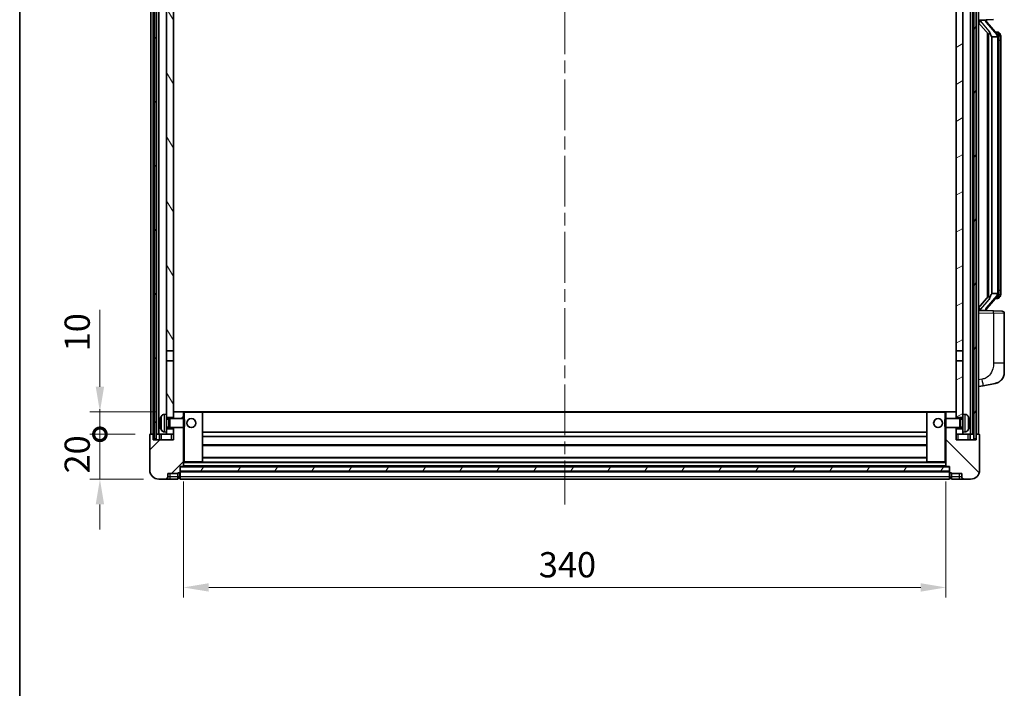
# Model space of a CAD drawing. Units: millimetres. Extents: x 0 to 10823, y 0 to 1264.
# Drawn here: x 1574 to 2013, y 749 to 1047 of the extents above; entities that cross this region are included whole.
import ezdxf

# ---------------------------------------------------------------- set-up
doc = ezdxf.new("R2010")
doc.units = ezdxf.units.MM
doc.header["$LTSCALE"] = 4
doc.linetypes.add('CHAIN', pattern=[0.3543, 0.2362, -0.0295, 0.0591, -0.0295])
doc.layers.get('Defpoints').update_dxf_attribs({"lineweight": 25})
for name, color, linetype, lineweight in [('Border (ISO)', 7, 'Continuous', 35), ('Centerline (ISO)', 131, 'Continuous', 18), ('Dimension (ISO)', 7, 'Continuous', 18), ('Hatch (ISO)', 1, 'Continuous', 18), ('Visible (ISO)', 7, 'Continuous', 35), ('Visible Narrow (ISO)', 7, 'Continuous', 25)]:
    doc.layers.add(name, color=color, linetype=linetype, lineweight=lineweight)
doc.styles.add('Note Text (TK)', font='txt')
doc.dimstyles.new('Default - Method 1b (TK)', dxfattribs={"dimscale": 4, "dimtxt": 2.5, "dimasz": 2.5, "dimexe": 1, "dimexo": 1.5, "dimgap": 1, "dimtad": 1, "dimtoh": 1, "dimrnd": 1e-08, "dimdsep": 46, "dimtxsty": 'Note Text (TK)', "dimcen": 0.09, "dimdle": 5, "dimclrd": 100, "dimclre": 100, "dimclrt": 7, "dimadec": 1, "dimazin": 1, "dimtfac": 1, "dimtmove": 0, "dimatfit": 3, "dimfxl": 0, "dimtolj": 1, "dimlwd": -1, "dimlwe": -1, "dimarcsym": 0})
pattern_1 = [(60, (1508.75, -36), (-12.37334, 7.14375), [])]

# ---------------------------------------------------------------- blocks, each defined once
blk = doc.blocks.new('図面枠 tk図枠')
at = {"layer": 'Border (ISO)'}
blk.add_line((14.5, 289), (14.5, 8), dxfattribs=at)
blk = doc.blocks.new('_DotSmall')
at = {"color": 0, "linetype": 'ByBlock', "const_width": 0.5}
blk.add_lwpolyline([(-0.0625, 0, 1), (0.0625, 0, 1)], format="xyb", close=True, dxfattribs=at)
blk = doc.blocks.new('*D59')
at = {"layer": 'Defpoints', "color": 0, "transparency": 16777216}
for p in [(1609.77, 862.04), (1632.27, 862.04), (1636.02, 842.04)]:
    blk.add_point(p, dxfattribs=at)
at = {"layer": 'Dimension (ISO)', "color": 100, "transparency": 16777216}
for p, q in [((1609.77, 862.04), (1609.77, 873.29)), ((1625.52, 862.04), (1605.27, 862.04)), ((1609.77, 842.04), (1609.77, 862.04)), ((1629.27, 842.04), (1605.27, 842.04)), ((1609.77, 830.79), (1609.77, 819.54))]:
    blk.add_line(p, q, dxfattribs=at)
blk.add_solid([(1607.89, 830.79), (1611.64, 830.79), (1609.77, 842.04)], dxfattribs=at)
at = {"layer": 'Dimension (ISO)', "color": 100, "transparency": 16777216, "xscale": 11.25, "yscale": 11.25, "zscale": 11.25, "rotation": 270}
blk.add_blockref('_DotSmall', (1609.77, 862.04), dxfattribs=at)
at = {"layer": 'Dimension (ISO)', "color": 7, "transparency": 16777216, "insert": (1599.64, 844.56), "char_height": 11.25, "attachment_point": 4, "rotation": 90, "style": 'Note Text (TK)'}
blk.add_mtext('\\A1;20', dxfattribs=at)
blk = doc.blocks.new('*D60')
at = {"layer": 'Defpoints', "color": 0, "transparency": 16777216}
for p in [(1609.77, 872.04), (1641.62, 872.04), (1632.27, 862.04)]:
    blk.add_point(p, dxfattribs=at)
at = {"layer": 'Dimension (ISO)', "color": 100, "transparency": 16777216}
for p, q in [((1609.77, 883.29), (1609.77, 917.61)), ((1634.87, 872.04), (1605.27, 872.04)), ((1609.77, 862.04), (1609.77, 872.04)), ((1625.52, 862.04), (1605.27, 862.04)), ((1609.77, 862.04), (1609.77, 850.79))]:
    blk.add_line(p, q, dxfattribs=at)
blk.add_solid([(1607.89, 883.29), (1611.64, 883.29), (1609.77, 872.04)], dxfattribs=at)
at = {"layer": 'Dimension (ISO)', "color": 100, "transparency": 16777216, "xscale": 11.25, "yscale": 11.25, "zscale": 11.25, "rotation": 90}
blk.add_blockref('_DotSmall', (1609.77, 862.04), dxfattribs=at)
at = {"layer": 'Dimension (ISO)', "color": 7, "transparency": 16777216, "insert": (1599.64, 899.04), "char_height": 11.25, "attachment_point": 4, "rotation": 90, "style": 'Note Text (TK)'}
blk.add_mtext('\\A1;10', dxfattribs=at)
blk = doc.blocks.new('*D63')
at = {"layer": 'Defpoints', "color": 0, "transparency": 16777216}
for p in [(1647.02, 847.74), (1987.02, 847.74), (1987.02, 793.74)]:
    blk.add_point(p, dxfattribs=at)
at = {"layer": 'Dimension (ISO)', "color": 100, "transparency": 16777216}
for p, q in [((1647.02, 840.99), (1647.02, 789.24)), ((1987.02, 840.99), (1987.02, 789.24)), ((1658.27, 793.74), (1975.77, 793.74))]:
    blk.add_line(p, q, dxfattribs=at)
for points in [[(1658.27, 795.62), (1658.27, 791.87), (1647.02, 793.74)], [(1975.77, 795.62), (1975.77, 791.87), (1987.02, 793.74)]]:
    blk.add_solid(points, dxfattribs=at)
at = {"layer": 'Dimension (ISO)', "color": 7, "transparency": 16777216, "insert": (1805.45, 803.87), "char_height": 11.25, "attachment_point": 4, "style": 'Note Text (TK)'}
blk.add_mtext('\\A1;340', dxfattribs=at)

msp = doc.modelspace()

# ---------------------------------------------------------------- hatches: boundary and pattern name
at = {"layer": 'Hatch (ISO)'}
h = msp.add_hatch(dxfattribs=at)
h.set_pattern_fill('ANSI31', color=256, scale=114.3, angle=14.999978, style=0)
h.set_pattern_definition(pattern_1)
h.paths.add_polyline_path([(1999.4198, 1109.5429), (1999.4198, 860.0429), (2000.4198, 860.0429), (2000.4198, 1109.5429)])
h.paths.add_polyline_path([(1633.9198, 1109.5429), (1633.9198, 860.0429), (1634.9198, 860.0429), (1634.9198, 1109.5429)])
h = msp.add_hatch(dxfattribs=at)
h.set_pattern_fill('ANSI31', color=256, scale=114.3, angle=75.000175, style=0)
h.set_pattern_definition([(120.0002, (1508.75, -36), (-12.37332, -7.14379), [])])
h.paths.add_polyline_path([(1639.5198, 864.5429), (1639.5198, 863.0429), (1639.5198, 862.0429), (1642.5198, 862.0429), (1642.5198, 864.5429)])
h.paths.add_polyline_path([(1639.5198, 871.0429), (1639.5198, 869.5429), (1642.5198, 869.5429), (1642.5198, 871.9429), (1642.5198, 894.7929), (1639.5198, 894.7929)])
h.paths.add_polyline_path([(1642.5198, 1062.2929), (1639.5198, 1062.2929), (1639.5198, 899.2929), (1642.5198, 899.2929)])
h.paths.add_polyline_path([(1639.5198, 1066.7929), (1642.5198, 1066.7929), (1642.5198, 1109.5429), (1639.5198, 1109.5429)])
h = msp.add_hatch(dxfattribs=at)
h.set_pattern_fill('ANSI31', color=256, scale=114.3, angle=-14.999978, style=0)
h.set_pattern_definition([(30, (1508.75, -36), (-7.14375, 12.37334), [])])
h.paths.add_polyline_path([(1994.5198, 863.0429), (1994.5198, 864.5429), (1991.5198, 864.5429), (1991.5198, 862.0429), (1994.5198, 862.0429)])
h.paths.add_polyline_path([(1991.5198, 1066.7929), (1994.5198, 1066.7929), (1994.5198, 1109.5429), (1991.5198, 1109.5429)])
h.paths.add_polyline_path([(1994.5198, 869.5429), (1994.5198, 871.0429), (1994.5198, 894.7929), (1991.5198, 894.7929), (1991.5198, 871.9429), (1991.5198, 869.5429)])
h.paths.add_polyline_path([(1991.5198, 899.2929), (1994.5198, 899.2929), (1994.5198, 1062.2929), (1991.5198, 1062.2929)])
h = msp.add_hatch(dxfattribs=at)
h.set_pattern_fill('ANSI31', color=256, scale=114.3, style=0)
h.set_pattern_definition([(45, (1508.75, -36), (-10.10279, 10.10279), [])])
edge = h.paths.add_edge_path()
edge.add_line((1642.5198, 865.0429), (1642.5198, 864.5429))
edge.add_line((1642.5198, 864.5429), (1642.5198, 862.0429))
edge.add_line((1642.5198, 862.0429), (1642.5198, 859.5429))
edge.add_line((1642.5198, 859.5429), (1633.5198, 859.5429))
edge.add_line((1633.5198, 859.5429), (1633.5198, 862.0429))
edge.add_line((1633.5198, 862.0429), (1632.2698, 862.0429))
edge.add_ellipse((1632.2698, 861.7929), major_axis=(0, 0.25), ratio=1, start_angle=0, end_angle=90)
edge.add_line((1632.0198, 861.7929), (1632.0198, 846.0429))
edge.add_ellipse((1636.0198, 846.0429), major_axis=(-4, 0), ratio=1, start_angle=0, end_angle=90)
edge.add_line((1636.0198, 842.0429), (1639.0198, 842.0429))
edge.add_ellipse((1639.0198, 843.0429), major_axis=(0, -1), ratio=1, start_angle=0, end_angle=90)
edge.add_line((1640.0198, 843.0429), (1640.0198, 844.5429))
edge.add_line((1640.0198, 844.5429), (1644.5198, 844.5429))
edge.add_line((1644.5198, 844.5429), (1644.5198, 844.8429))
edge.add_line((1644.5198, 844.8429), (1645.2698, 844.8429))
edge.add_ellipse((1645.2698, 845.0929), major_axis=(0, -0.25), ratio=1, start_angle=0, end_angle=90)
edge.add_line((1645.5198, 845.0929), (1645.5198, 845.5429))
edge.add_line((1645.5198, 845.5429), (1645.5198, 847.5429))
edge.add_line((1645.5198, 847.5429), (1645.5198, 847.6429))
edge.add_line((1645.5198, 847.6429), (1646.9198, 847.6429))
edge.add_ellipse((1646.9198, 847.7429), major_axis=(0, -0.1), ratio=1, start_angle=0, end_angle=90)
edge.add_line((1647.0198, 847.7429), (1647.0198, 865.0429))
edge.add_line((1647.0198, 865.0429), (1642.5198, 865.0429))
edge = h.paths.add_edge_path()
edge.add_ellipse((1642.6198, 871.9429), major_axis=(0, 0.1), ratio=1, start_angle=0, end_angle=90)
edge.add_line((1642.5198, 871.9429), (1642.5198, 869.5429))
edge.add_line((1642.5198, 869.5429), (1642.5198, 869.0429))
edge.add_line((1642.5198, 869.0429), (1647.0198, 869.0429))
edge.add_line((1647.0198, 869.0429), (1647.0198, 871.9429))
edge.add_ellipse((1646.9198, 871.9429), major_axis=(0.1, 0), ratio=1, start_angle=0, end_angle=90)
edge.add_line((1646.9198, 872.0429), (1642.6198, 872.0429))
h = msp.add_hatch(dxfattribs=at)
h.set_pattern_fill('ANSI31', color=256, scale=114.3, angle=90.00021, style=0)
h.set_pattern_definition([(135.0002, (1508.75, -36), (-10.10275, -10.10283), [])])
edge = h.paths.add_edge_path()
edge.add_line((1987.0198, 865.0429), (1987.0198, 847.7429))
edge.add_ellipse((1987.1198, 847.7429), major_axis=(-0.1, 0), ratio=1, start_angle=0, end_angle=90)
edge.add_line((1987.1198, 847.6429), (1988.5198, 847.6429))
edge.add_line((1988.5198, 847.6429), (1988.5198, 847.5429))
edge.add_line((1988.5198, 847.5429), (1988.5198, 845.5429))
edge.add_line((1988.5198, 845.5429), (1988.5198, 845.0929))
edge.add_ellipse((1988.7698, 845.0929), major_axis=(-0.25, 0), ratio=1, start_angle=0, end_angle=90)
edge.add_line((1988.7698, 844.8429), (1989.5198, 844.8429))
edge.add_line((1989.5198, 844.8429), (1989.5198, 844.5429))
edge.add_line((1989.5198, 844.5429), (1994.0198, 844.5429))
edge.add_line((1994.0198, 844.5429), (1994.0198, 843.0429))
edge.add_ellipse((1995.0198, 843.0429), major_axis=(-1, 0), ratio=1, start_angle=0, end_angle=90)
edge.add_line((1995.0198, 842.0429), (1998.0198, 842.0429))
edge.add_ellipse((1998.0198, 846.0429), major_axis=(0, -4), ratio=1, start_angle=0, end_angle=90)
edge.add_line((2002.0198, 846.0429), (2002.0198, 861.7929))
edge.add_ellipse((2001.7698, 861.7929), major_axis=(0.25, 0), ratio=1, start_angle=0, end_angle=90)
edge.add_line((2001.7698, 862.0429), (2000.5198, 862.0429))
edge.add_line((2000.5198, 862.0429), (2000.5198, 859.5429))
edge.add_line((2000.5198, 859.5429), (1991.5198, 859.5429))
edge.add_line((1991.5198, 859.5429), (1991.5198, 862.0429))
edge.add_line((1991.5198, 862.0429), (1991.5198, 864.5429))
edge.add_line((1991.5198, 864.5429), (1991.5198, 865.0429))
edge.add_line((1991.5198, 865.0429), (1987.0198, 865.0429))
edge = h.paths.add_edge_path()
edge.add_ellipse((1991.4198, 871.9429), major_axis=(0.1, 0), ratio=1, start_angle=0, end_angle=90)
edge.add_line((1991.4198, 872.0429), (1987.1198, 872.0429))
edge.add_ellipse((1987.1198, 871.9429), major_axis=(0, 0.1), ratio=1, start_angle=0, end_angle=90)
edge.add_line((1987.0198, 871.9429), (1987.0198, 869.0429))
edge.add_line((1987.0198, 869.0429), (1991.5198, 869.0429))
edge.add_line((1991.5198, 869.0429), (1991.5198, 869.5429))
edge.add_line((1991.5198, 869.5429), (1991.5198, 871.9429))
h = msp.add_hatch(dxfattribs=at)
h.set_pattern_fill('ANSI31', color=256, scale=114.3, angle=14.999978, style=0)
h.set_pattern_definition(pattern_1)
h.paths.add_polyline_path([(1645.5198, 847.5429), (1645.5198, 845.5429), (1988.5198, 845.5429), (1988.5198, 847.5429)])

# ---------------------------------------------------------------- linework, layer by layer
at = {"layer": 'Centerline (ISO)', "linetype": 'CHAIN', "ltscale": 23.990969}
msp.add_line((1817.1761, 1122.2929), (1817.0135, 830.7929), dxfattribs=at)
at = {"layer": 'Visible (ISO)'}
for p, q in [((1632.5198, 862.0429), (1632.5198, 1109.5429)), ((1633.5198, 862.0429), (1633.5198, 1109.5429)), ((1633.9198, 1109.5429), (1633.9198, 860.0429)), ((1634.9198, 860.0429), (1634.9198, 1109.5429)), ((1635.0198, 862.0429), (1635.0198, 1109.5429)), ((1636.0198, 862.0429), (1636.0198, 1109.5429)), ((1998.0198, 862.0429), (1998.0198, 1109.5429)), ((1999.0198, 862.0429), (1999.0198, 1109.5429)), ((1999.4198, 1109.5429), (1999.4198, 860.0429)), ((2000.4198, 860.0429), (2000.4198, 1109.5429)), ((2000.5198, 862.0429), (2000.5198, 1109.5429)), ((2001.5198, 862.0429), (2001.5198, 1109.5429)), ((1639.5198, 1062.2929), (1639.5198, 899.2929)), ((1642.5198, 899.2929), (1642.5198, 1062.2929)), ((1991.5198, 1062.2929), (1991.5198, 899.2929)), ((1994.5198, 899.2929), (1994.5198, 1062.2929)), ((2001.5198, 1046.7929), (2008.1943, 1047.026)), ((2001.5198, 1045.6035), (2005.9525, 1040.5042)), ((2002.5198, 1046.8029), (2004.5198, 1046.8029)), ((2005.0198, 1046.7295), (2005.0198, 1046.9151)), ((2005.0198, 1046.5238), (2005.0198, 1046.7295)), ((2010.0292, 1040.3872), (2005.2651, 1045.8677)), ((2005.5198, 1041.002), (2005.5198, 923.0838)), ((2005.9198, 1040.5418), (2005.9198, 923.544)), ((2009.9504, 1041.4779), (2009.0811, 1041.4779)), ((2010.7839, 1041.0433), (2010.7051, 1041.134)), ((2007.5198, 1039.3029), (2007.4347, 1039.3738)), ((2010.0024, 1039.3029), (2007.5198, 1039.3029)), ((2007.5198, 1039.3029), (2007.5198, 924.7829)), ((2010.5198, 925.0107), (2010.5198, 1039.0751)), ((2011.5198, 1037.7279), (2011.5198, 1039.0751)), ((2011.5198, 926.3579), (2011.5198, 1037.7279)), ((2011.5198, 925.0107), (2011.5198, 926.3579)), ((2005.9525, 923.5816), (2001.5198, 918.4823)), ((2005.2651, 918.218), (2010.0292, 923.6985)), ((2007.4347, 924.712), (2007.5198, 924.7829)), ((2007.5198, 924.7829), (2010.0024, 924.7829)), ((2009.9504, 922.6079), (2009.0811, 922.6079)), ((2010.7051, 922.9518), (2010.7839, 923.0425)), ((2005.0198, 917.3563), (2005.0198, 917.562)), ((2008.1943, 917.0598), (2001.5198, 917.2929)), ((2002.5198, 917.2829), (2004.5198, 917.2829)), ((2005.0198, 917.1707), (2005.0198, 917.3563)), ((2008.1943, 917.0598), (2012.0547, 916.925)), ((2013.0198, 893.7826), (2013.0198, 915.9256)), ((1639.5198, 899.2929), (1642.5198, 899.2929)), ((1639.5198, 894.7929), (1639.5198, 899.2929)), ((1642.5198, 899.2929), (1642.5198, 894.7929)), ((1991.5198, 899.2929), (1994.5198, 899.2929)), ((1991.5198, 894.7929), (1991.5198, 899.2929)), ((1994.5198, 899.2929), (1994.5198, 894.7929)), ((1642.5198, 894.7929), (1639.5198, 894.7929)), ((1639.5198, 894.7929), (1639.5198, 871.0429)), ((1642.5198, 869.5429), (1642.5198, 894.7929)), ((1994.5198, 894.7929), (1991.5198, 894.7929)), ((1991.5198, 894.7929), (1991.5198, 869.5429)), ((1994.5198, 871.0429), (1994.5198, 894.7929)), ((2013.0198, 893.7826), (2013.0198, 889.6499)), ((2001.5198, 883.2929), (2003.615, 883.7002)), ((2003.615, 883.7002), (2008.9738, 884.7418)), ((1638.4609, 870.9502), (1639.5198, 871.0429)), ((1639.5198, 863.0429), (1639.5198, 871.0429)), ((1639.5198, 869.5429), (1642.5198, 869.5429)), ((1642.6198, 872.0429), (1642.5198, 872.0429)), ((1642.5198, 871.9429), (1642.5198, 869.0429)), ((1646.9198, 872.0429), (1642.6198, 872.0429)), ((1647.5198, 872.0429), (1646.9198, 872.0429)), ((1647.0198, 869.0429), (1647.0198, 871.9429)), ((1655.4198, 872.0429), (1647.5198, 872.0429)), ((1978.6198, 872.0429), (1655.4198, 872.0429)), ((1655.5198, 849.7429), (1655.5198, 871.9429)), ((1978.5198, 871.9429), (1978.5198, 849.7429)), ((1986.5198, 872.0429), (1978.6198, 872.0429)), ((1987.1198, 872.0429), (1986.5198, 872.0429)), ((1987.0198, 871.9429), (1987.0198, 869.0429)), ((1991.4198, 872.0429), (1987.1198, 872.0429)), ((1991.5198, 872.0429), (1991.4198, 872.0429)), ((1991.5198, 869.0429), (1991.5198, 871.9429)), ((1991.5198, 869.5429), (1994.5198, 869.5429)), ((1994.5198, 871.0429), (1994.5198, 863.0429)), ((1995.5787, 870.9502), (1994.5198, 871.0429)), ((1636.8058, 867.3252), (1636.8058, 866.7606)), ((1639.5198, 868.8281), (1640.4904, 868.8281)), ((1639.5198, 865.2576), (1640.4904, 865.2576)), ((1640.4904, 868.8281), (1640.9198, 869.0429)), ((1640.4904, 865.2576), (1640.4904, 868.8281)), ((1640.4904, 865.2576), (1640.9198, 865.0429)), ((1640.9198, 865.0429), (1640.9198, 869.0429)), ((1640.9198, 869.0429), (1647.0903, 869.0429)), ((1640.9198, 865.0429), (1647.0903, 865.0429)), ((1642.5198, 865.0429), (1642.5198, 859.5429)), ((1647.0198, 847.7429), (1647.0198, 865.0429)), ((1647.0903, 865.0429), (1647.0903, 869.0429)), ((1647.5198, 868.6135), (1647.0903, 869.0429)), ((1647.5198, 865.4723), (1647.0903, 865.0429)), ((1647.5198, 868.6135), (1647.5198, 865.4723)), ((1986.5198, 868.6135), (1986.9493, 869.0429)), ((1986.5198, 865.4723), (1986.5198, 868.6135)), ((1986.5198, 865.4723), (1986.9493, 865.0429)), ((1986.9493, 869.0429), (1986.9493, 865.0429)), ((1993.1198, 869.0429), (1986.9493, 869.0429)), ((1993.1198, 865.0429), (1986.9493, 865.0429)), ((1987.0198, 865.0429), (1987.0198, 847.7429)), ((1991.5198, 859.5429), (1991.5198, 865.0429)), ((1993.1198, 869.0429), (1993.1198, 865.0429)), ((1993.5492, 868.8281), (1993.1198, 869.0429)), ((1993.5492, 865.2576), (1993.1198, 865.0429)), ((1993.5492, 868.8281), (1993.5492, 865.2576)), ((1994.5198, 868.8281), (1993.5492, 868.8281)), ((1994.5198, 865.2576), (1993.5492, 865.2576)), ((1997.2338, 866.7606), (1997.2338, 867.3252)), ((1632.0198, 861.7929), (1632.0198, 846.0429)), ((1633.5198, 862.0429), (1632.2698, 862.0429)), ((1633.5198, 859.5429), (1633.5198, 862.0429)), ((1633.9198, 862.0429), (1633.5198, 862.0429)), ((1635.0198, 862.0429), (1634.9198, 862.0429)), ((1636.0198, 862.0429), (1635.0198, 862.0429)), ((1639.5198, 862.0429), (1636.0198, 862.0429)), ((1636.2698, 862.0429), (1636.2698, 859.5429)), ((1638.4609, 863.1355), (1639.5198, 863.0429)), ((1642.5198, 864.5429), (1639.5198, 864.5429)), ((1639.5198, 863.0429), (1639.5198, 862.0429)), ((1639.5198, 862.0429), (1642.5198, 862.0429)), ((1642.5198, 862.0429), (1642.5198, 864.5429)), ((1978.5198, 863.0429), (1655.5198, 863.0429)), ((1978.5198, 861.0429), (1655.5198, 861.0429)), ((1994.5198, 864.5429), (1991.5198, 864.5429)), ((1991.5198, 864.5429), (1991.5198, 862.0429)), ((1991.5198, 862.0429), (1994.5198, 862.0429)), ((1995.5787, 863.1355), (1994.5198, 863.0429)), ((1994.5198, 862.0429), (1994.5198, 863.0429)), ((1998.0198, 862.0429), (1994.5198, 862.0429)), ((1997.7698, 859.5429), (1997.7698, 862.0429)), ((1999.0198, 862.0429), (1998.0198, 862.0429)), ((1999.4198, 862.0429), (1999.0198, 862.0429)), ((2000.5198, 862.0429), (2000.4198, 862.0429)), ((2001.7698, 862.0429), (2000.5198, 862.0429)), ((2000.5198, 862.0429), (2000.5198, 859.5429)), ((2002.0198, 846.0429), (2002.0198, 861.7929)), ((1642.5198, 859.5429), (1633.5198, 859.5429)), ((1633.9198, 860.0429), (1634.9198, 860.0429)), ((1978.5198, 857.0429), (1655.5198, 857.0429)), ((2000.5198, 859.5429), (1991.5198, 859.5429)), ((1999.4198, 860.0429), (2000.4198, 860.0429)), ((1645.5198, 845.0929), (1645.5198, 847.6429)), ((1645.5198, 847.6429), (1646.9198, 847.6429)), ((1645.5198, 847.5429), (1645.5198, 845.5429)), ((1988.5198, 847.5429), (1645.5198, 847.5429)), ((1987.1198, 847.6429), (1646.9198, 847.6429)), ((1647.0198, 849.6429), (1647.5198, 849.6429)), ((1647.5198, 849.6429), (1655.4198, 849.6429)), ((1978.6198, 849.6429), (1655.4198, 849.6429)), ((1978.5198, 851.6429), (1655.5198, 851.6429)), ((1978.6198, 849.6429), (1986.5198, 849.6429)), ((1986.5198, 849.6429), (1987.0198, 849.6429)), ((1987.1198, 847.6429), (1988.5198, 847.6429)), ((1988.5198, 847.6429), (1988.5198, 845.0929)), ((1988.5198, 845.5429), (1988.5198, 847.5429)), ((1640.0198, 843.0429), (1640.0198, 844.5429)), ((1640.0198, 844.5429), (1644.5198, 844.5429)), ((1644.5198, 844.5429), (1644.5198, 844.8429)), ((1644.5198, 844.8429), (1645.2698, 844.8429)), ((1644.5198, 843.0429), (1644.5198, 844.5429)), ((1644.5198, 843.0429), (1644.5198, 842.0429)), ((1645.5198, 845.5429), (1988.5198, 845.5429)), ((1988.5198, 845.4429), (1645.5198, 845.4429)), ((1645.5198, 845.0929), (1645.5198, 843.0429)), ((1645.5198, 842.0429), (1645.5198, 843.0429)), ((1988.5198, 843.0429), (1988.5198, 845.0929)), ((1988.5198, 843.0429), (1988.5198, 842.0429)), ((1988.7698, 844.8429), (1989.5198, 844.8429)), ((1989.5198, 844.8429), (1989.5198, 844.5429)), ((1989.5198, 844.5429), (1994.0198, 844.5429)), ((1989.5198, 844.5429), (1989.5198, 843.0429)), ((1989.5198, 842.0429), (1989.5198, 843.0429)), ((1994.0198, 844.5429), (1994.0198, 843.0429)), ((1636.0198, 842.0429), (1639.0198, 842.0429)), ((1639.0198, 842.0429), (1641.0198, 842.0429)), ((1641.0198, 842.0429), (1644.5198, 842.0429)), ((1645.2698, 842.3429), (1644.5198, 842.3429)), ((1988.5198, 842.0429), (1645.5198, 842.0429)), ((1988.7698, 842.3429), (1989.5198, 842.3429)), ((1989.5198, 842.0429), (1993.0198, 842.0429)), ((1993.0198, 842.0429), (1995.0198, 842.0429)), ((1995.0198, 842.0429), (1998.0198, 842.0429))]:
    msp.add_line(p, q, dxfattribs=at)
for centre in [(1650.5198, 867.0429), (1983.5198, 867.0429)]:
    msp.add_circle(centre, 2, dxfattribs=at)
for centre, radius, start, end in [((2006.0198, 1046.5238), 1, 180, 221), ((2009.9504, 1040.4779), 1, 41, 90), ((2008.5198, 1039.0751), 2, 5.907532, 41), ((2008.5198, 1039.0751), 2, 0, 5.907532), ((2009.9504, 923.6079), 1, 270, 319), ((2008.5198, 925.0107), 2, 319, 354.092468), ((2008.5198, 925.0107), 2, 354.092468, 0), ((2006.0198, 917.562), 1, 139, 180), ((2012.0198, 915.9256), 1, 0, 88), ((2008.0198, 889.6499), 5, 318.90433, 0), ((1636.9304, 869.2276), 0.1246, 159.960393, 178.185174), ((1642.9198, 867.0429), 6.5, 151.827266, 159.960393), ((1638.6003, 869.3563), 1.6, 95, 151.827266), ((1642.6198, 871.9429), 0.1, 90, 180), ((1646.9198, 871.9429), 0.1, 0, 90), ((1655.4198, 871.9429), 0.1, 0, 90), ((1978.6198, 871.9429), 0.1, 90, 180), ((1987.1198, 871.9429), 0.1, 90, 180), ((1991.4198, 871.9429), 0.1, 0, 90), ((1995.4393, 869.3563), 1.6, 28.172734, 85), ((1991.1198, 867.0429), 6.5, 20.039607, 28.172734), ((1997.1092, 869.2276), 0.1246, 1.814826, 20.039607), ((1632.2698, 861.7929), 0.25, 90, 180), ((1636.9304, 864.8582), 0.1246, 181.814826, 200.039607), ((1642.9198, 867.0429), 6.5, 200.039607, 208.172734), ((1638.6003, 864.7295), 1.6, 208.172734, 265), ((1995.4393, 864.7295), 1.6, 275, 331.827266), ((1991.1198, 867.0429), 6.5, 331.827266, 339.960393), ((1997.1092, 864.8582), 0.1246, 339.960393, 358.185174), ((2001.7698, 861.7929), 0.25, 0, 90), ((1646.9198, 847.7429), 0.1, 270, 0), ((1655.4198, 849.7429), 0.1, 270, 0), ((1978.6198, 849.7429), 0.1, 180, 270), ((1987.1198, 847.7429), 0.1, 180, 270), ((1636.0198, 846.0429), 4, 180, 270), ((1639.0198, 843.0429), 1, 270, 0), ((1645.2698, 845.0929), 0.25, 270, 0), ((1988.7698, 845.0929), 0.25, 180, 270), ((1995.0198, 843.0429), 1, 180, 270), ((1998.0198, 846.0429), 4, 270, 0), ((1645.2698, 842.5929), 0.25, 270, 0), ((1988.7698, 842.5929), 0.25, 180, 270)]:
    msp.add_arc(centre, radius, start, end, dxfattribs=at)
for centre, major_axis, ratio, start_param, end_param in [((2002.5198, 1046.6561), (-1, 0), 0.14676884, 4.71238898, 6.28318531), ((2002.5198, 1045.9773), (-0.9955, -0.3722), 0.25438663, 4.61756297, 6.18835929), ((2004.5198, 1046.7295), (0.5, 0), 0.14676884, 0, 1.57079633), ((2007.9198, 1045.8414), (0, -6.6667), 0.3, 5.34289009, 6.03820664), ((2007.9198, 918.2444), (0, 6.6667), 0.3, 0.24497866, 0.94029521), ((2002.5198, 918.1085), (0.9955, -0.3722), 0.25438663, 3.23641867, 4.807215), ((2002.5198, 917.4297), (-1, 0), 0.14676884, 0, 1.57079633), ((2004.5198, 917.3563), (0.5, 0), 0.14676884, 4.71238898, 6.28318531), ((1642.9076, 867.0357), (-3.2829, 5.6083), 0.99488747, 0.69485901, 0.93384331), ((1642.9076, 866.9033), (-6.4737, 0.5671), 0.05101764, 0.10959827, 0.34858257), ((1642.9076, 867.1825), (-6.4737, -0.5671), 0.05101764, 5.93460274, 6.17358703), ((1642.9076, 867.0501), (3.2829, 5.6083), 0.99488747, 2.20774935, 2.44673364), ((1991.132, 867.0357), (-3.2829, -5.6083), 0.99488747, 2.20774935, 2.44673364), ((1991.132, 866.9033), (6.4737, 0.5671), 0.05101764, 5.93460274, 6.17358703), ((1991.132, 867.1825), (6.4737, -0.5671), 0.05101764, 0.10959827, 0.34858257), ((1991.132, 867.0501), (3.2829, -5.6083), 0.99488747, 0.69485901, 0.93384331)]:
    msp.add_ellipse(centre, major_axis=major_axis, ratio=ratio, start_param=start_param, end_param=end_param, dxfattribs=at)
for points, knots in [([(2006.3043, 1041.9111), (2006.3066, 1041.9005), (2006.3089, 1041.89), (2006.3609, 1041.6491), (2006.4149, 1041.3665), (2006.4149, 1041.1212), (2006.4149, 1041.0466), (2006.4095, 1040.965), (2006.3793, 1040.8133), (2006.354, 1040.7435), (2006.2977, 1040.6422), (2006.2657, 1040.6016), (2006.2009, 1040.5392), (2006.1682, 1040.5172), (2006.0781, 1040.4702), (2006.0231, 1040.4645), (2005.9725, 1040.4858), (2005.9615, 1040.4938), (2005.9525, 1040.5042)], [0.742305626, 0.742305626, 0.742305626, 0.742305626, 0.745632696, 0.745632696, 0.819200354, 0.819200354, 0.819200354, 0.841590598, 0.841590598, 0.863980841, 0.863980841, 0.882920663, 0.882920663, 0.901860485, 0.901860485, 0.943798526, 0.943798526, 0.958212109, 0.958212109, 0.958212109, 0.958212109]), ([(2011.5198, 1039.0751), (2011.5198, 1039.669), (2011.3693, 1040.0731), (2011.064, 1040.7054), (2010.8931, 1040.9177), (2010.7839, 1041.0433)], [0, 0, 0, 0, 0.2061269, 0.2061269, 0.42564821, 0.42564821, 0.42564821, 0.42564821]), ([(2010.5092, 1039.281), (2010.5092, 1039.2811), (2010.5091, 1039.2813), (2010.5078, 1039.2905), (2010.4948, 1039.2983), (2010.4458, 1039.3107), (2010.4093, 1039.315), (2010.3178, 1039.3193), (2010.2638, 1039.3192), (2010.1451, 1039.3145), (2010.0816, 1039.3101), (2010.0174, 1039.3036)], [-0.0778087689, -0.0778087689, -0.0778087689, -0.0778087689, -0.0774791395, -0.0774791395, -0.0585788033, -0.0585788033, -0.0389062325, -0.0389062325, -0.0193765361, -0.0193765361, 0, 0, 0, 0]), ([(2005.9525, 923.5816), (2005.9615, 923.592), (2005.9725, 923.6), (2006.0231, 923.6213), (2006.0781, 923.6156), (2006.1682, 923.5686), (2006.2009, 923.5465), (2006.2657, 923.4842), (2006.2977, 923.4435), (2006.354, 923.3423), (2006.3793, 923.2725), (2006.4095, 923.1208), (2006.4149, 923.0392), (2006.4149, 922.7531), (2006.373, 922.5075), (2006.3235, 922.264), (2006.3142, 922.2197), (2006.3043, 922.1747)], [0.219421737, 0.219421737, 0.219421737, 0.219421737, 0.23383532, 0.23383532, 0.275773361, 0.275773361, 0.294713183, 0.294713183, 0.313653005, 0.313653005, 0.336043248, 0.336043248, 0.358433491, 0.358433491, 0.421861067, 0.421861067, 0.435453192, 0.435453192, 0.435453192, 0.435453192]), ([(2010.5092, 924.8048), (2010.5092, 924.8047), (2010.5091, 924.8045), (2010.5078, 924.7953), (2010.4948, 924.7875), (2010.4458, 924.7751), (2010.4093, 924.7707), (2010.3178, 924.7665), (2010.2638, 924.7666), (2010.1451, 924.7712), (2010.0816, 924.7757), (2010.0174, 924.7822)], [-0.0003297628, -0.0003297628, -0.0003297628, -0.0003297628, 0, 0, 0.0189079865, 0.0189079865, 0.0385885202, 0.0385885202, 0.0581261217, 0.0581261217, 0.0775105008, 0.0775105008, 0.0775105008, 0.0775105008]), ([(2010.7839, 923.0425), (2010.8383, 923.105), (2010.9076, 923.1897), (2011.0746, 923.43), (2011.1752, 923.5961), (2011.3467, 923.987), (2011.4207, 924.2011), (2011.4996, 924.6253), (2011.5198, 924.8063), (2011.5198, 925.0107)], [0, 0, 0, 0, 0.109280085, 0.109280085, 0.240591253, 0.240591253, 0.354088722, 0.354088722, 0.425024641, 0.425024641, 0.425024641, 0.425024641]), ([(2011.7879, 886.3634), (2011.7684, 886.341), (2011.7493, 886.3195), (2011.7084, 886.2743), (2011.6873, 886.2513), (2011.6227, 886.1826), (2011.5774, 886.136), (2011.4401, 886.0006), (2011.343, 885.9117), (2011.1167, 885.721), (2010.9841, 885.6198), (2010.6436, 885.3864), (2010.4287, 885.2616), (2009.964, 885.0353), (2009.7104, 884.9367), (2009.2947, 884.8125), (2009.1347, 884.7731), (2008.9738, 884.7418)], [0, 0, 0, 0, 0.010823116, 0.010823116, 0.021555164, 0.021555164, 0.042579621, 0.042579621, 0.082862142, 0.082862142, 0.132680778, 0.132680778, 0.206708077, 0.206708077, 0.289770927, 0.289770927, 0.340209224, 0.340209224, 0.340209224, 0.340209224]), ([(2010.3241, 885.2125), (2010.1344, 885.1141), (2009.9394, 885.0283), (2009.4918, 884.8642), (2009.2337, 884.7923), (2008.9738, 884.7418)], [0.193034956, 0.193034956, 0.193034956, 0.193034956, 0.257659665, 0.257659665, 0.339004358, 0.339004358, 0.339004358, 0.339004358]), ([(2011.7879, 886.3634), (2011.7592, 886.3305), (2011.7311, 886.2991), (2011.6705, 886.2331), (2011.6389, 886.1997), (2011.5431, 886.101), (2011.4756, 886.0351), (2011.3838, 885.9507), (2011.362, 885.9309), (2011.3399, 885.9113)], [0, 0, 0, 0, 0.0153264144, 0.0153264144, 0.0304667096, 0.0304667096, 0.0599334156, 0.0599334156, 0.0689999837, 0.0689999837, 0.0689999837, 0.0689999837]), ([(1636.4695, 867.4309), (1636.4652, 867.4334), (1636.4615, 867.4442), (1636.4569, 867.4825), (1636.4559, 867.5099), (1636.4566, 867.5718), (1636.4582, 867.6104), (1636.4634, 867.6824), (1636.4663, 867.7144), (1636.4695, 867.7456)], [0, 0, 0, 0, 0.0125039067, 0.0125039067, 0.0250078135, 0.0250078135, 0.0375277995, 0.0375277995, 0.0466766392, 0.0466766392, 0.0466766392, 0.0466766392]), ([(1636.4695, 866.3402), (1636.4652, 866.3815), (1636.4615, 866.4253), (1636.4569, 866.505), (1636.4559, 866.5409), (1636.4566, 866.5969), (1636.4582, 866.6206), (1636.4634, 866.6466), (1636.4663, 866.653), (1636.4695, 866.6549)], [0, 0, 0, 0, 0.0124997785, 0.0124997785, 0.0249995571, 0.0249995571, 0.0375236714, 0.0375236714, 0.0466766062, 0.0466766062, 0.0466766062, 0.0466766062]), ([(1997.57, 867.7456), (1997.5744, 867.7042), (1997.5781, 867.6605), (1997.5827, 867.5808), (1997.5837, 867.5449), (1997.583, 867.4889), (1997.5813, 867.4652), (1997.5762, 867.4392), (1997.5733, 867.4327), (1997.57, 867.4309)], [0, 0, 0, 0, 0.0124997785, 0.0124997785, 0.0249995571, 0.0249995571, 0.0375236714, 0.0375236714, 0.0466766062, 0.0466766062, 0.0466766062, 0.0466766062]), ([(1997.57, 866.6549), (1997.5744, 866.6524), (1997.5781, 866.6416), (1997.5827, 866.6033), (1997.5837, 866.5759), (1997.583, 866.514), (1997.5813, 866.4754), (1997.5762, 866.4034), (1997.5733, 866.3714), (1997.57, 866.3402)], [0, 0, 0, 0, 0.0125039067, 0.0125039067, 0.0250078135, 0.0250078135, 0.0375277995, 0.0375277995, 0.0466766392, 0.0466766392, 0.0466766392, 0.0466766392])]:
    msp.add_open_spline(points, degree=3, knots=knots, dxfattribs=at)
for points in [[(2010.0174, 1039.3036), (2010.0122, 1039.3031), (2010.0071, 1039.3029), (2010.0024, 1039.3029)], [(2010.0024, 924.7829), (2010.0071, 924.7829), (2010.0122, 924.7827), (2010.0174, 924.7822)]]:
    msp.add_open_spline(points, degree=3, dxfattribs=at)
at = {"layer": 'Visible Narrow (ISO)'}
for p, q in [((2002.5198, 1046.8029), (2002.5198, 1046.8278)), ((2002.5198, 1046.2647), (2002.5198, 1046.8029)), ((2006.3043, 1041.9111), (2002.5198, 1046.2647)), ((2004.5198, 1046.8977), (2004.5198, 1046.8029)), ((2004.5198, 1046.8029), (2004.5198, 1046.6675)), ((2004.8877, 1045.6834), (2009.6519, 1040.2029)), ((2007.4347, 924.712), (2007.4347, 1039.3738)), ((2010.5198, 1039.0751), (2010.0198, 1039.0751)), ((2010.0198, 1039.0751), (2010.0198, 925.0107)), ((2010.5198, 1039.8924), (2010.5198, 1039.0751)), ((2011.5198, 1037.7279), (2010.5198, 1037.7279)), ((2010.5198, 926.3579), (2011.5198, 926.3579)), ((2002.5198, 917.8211), (2006.3043, 922.1747)), ((2009.6519, 923.8829), (2004.8877, 918.4024)), ((2010.5198, 925.0107), (2010.0198, 925.0107)), ((2010.5198, 925.0107), (2010.5198, 924.1934)), ((2002.5198, 917.2829), (2002.5198, 917.8211)), ((2001.5198, 916.2935), (2008.1943, 916.0604)), ((2002.5198, 917.258), (2002.5198, 917.2829)), ((2004.5198, 917.4183), (2004.5198, 917.2829)), ((2004.5198, 917.2829), (2004.5198, 917.1881)), ((2013.0198, 915.9256), (2008.1943, 916.0604)), ((2008.1943, 916.0604), (2008.1943, 893.7826)), ((2013.0198, 893.7826), (2008.1943, 893.7826)), ((2003.1472, 886.645), (2001.5198, 886.3287)), ((1636.8133, 869.2702), (1636.8133, 869.2525)), ((1637.1899, 863.974), (1637.1899, 870.1117)), ((1638.4609, 870.9502), (1638.4609, 863.1355)), ((1647.0198, 871.9429), (1647.5198, 871.9429)), ((1647.5198, 872.0429), (1647.5198, 871.9429)), ((1647.5198, 871.9429), (1655.4198, 871.9429)), ((1647.5198, 868.6135), (1647.5198, 871.9429)), ((1655.4198, 871.9429), (1655.4198, 872.0429)), ((1655.4198, 871.9429), (1655.5198, 871.9429)), ((1655.4198, 871.9429), (1655.4198, 849.7429)), ((1978.5198, 871.7429), (1655.5198, 871.7429)), ((1978.6198, 871.9429), (1978.5198, 871.9429)), ((1978.6198, 872.0429), (1978.6198, 871.9429)), ((1978.6198, 871.9429), (1986.5198, 871.9429)), ((1978.6198, 849.7429), (1978.6198, 871.9429)), ((1986.5198, 871.9429), (1986.5198, 872.0429)), ((1986.5198, 871.9429), (1987.0198, 871.9429)), ((1986.5198, 871.9429), (1986.5198, 868.6135)), ((1995.5787, 863.1355), (1995.5787, 870.9502)), ((1996.8497, 870.1117), (1996.8497, 863.974)), ((1997.2263, 869.2525), (1997.2263, 869.2702)), ((1636.8133, 867.3235), (1636.8133, 866.7623)), ((1647.5198, 849.7429), (1647.5198, 865.4723)), ((1986.5198, 865.4723), (1986.5198, 849.7429)), ((1997.2263, 866.7623), (1997.2263, 867.3235)), ((1636.8133, 864.8333), (1636.8133, 864.8155)), ((1637.2698, 859.5429), (1637.2698, 862.0429)), ((1641.5198, 862.0429), (1641.5198, 859.5429)), ((1992.5198, 859.5429), (1992.5198, 862.0429)), ((1996.7698, 862.0429), (1996.7698, 859.5429)), ((1997.2263, 864.8155), (1997.2263, 864.8333)), ((1978.5198, 857.3429), (1655.5198, 857.3429)), ((1647.5198, 849.7429), (1647.0198, 849.7429)), ((1987.0198, 849.3429), (1647.0198, 849.3429)), ((1987.0198, 847.9429), (1647.0198, 847.9429)), ((1647.5198, 849.7429), (1647.5198, 849.6429)), ((1655.4198, 849.7429), (1647.5198, 849.7429)), ((1655.4198, 849.7429), (1655.5198, 849.7429)), ((1655.4198, 849.6429), (1655.4198, 849.7429)), ((1978.5198, 851.3429), (1655.5198, 851.3429)), ((1978.5198, 849.7429), (1978.6198, 849.7429)), ((1978.6198, 849.7429), (1978.6198, 849.6429)), ((1986.5198, 849.7429), (1978.6198, 849.7429)), ((1986.5198, 849.6429), (1986.5198, 849.7429)), ((1987.0198, 849.7429), (1986.5198, 849.7429)), ((1641.0198, 843.0429), (1640.0198, 843.0429)), ((1641.0198, 843.0429), (1641.0198, 844.5429)), ((1644.5198, 843.0429), (1641.0198, 843.0429)), ((1641.0198, 842.0429), (1641.0198, 843.0429)), ((1645.2698, 843.0429), (1644.5198, 843.0429)), ((1645.2698, 844.8429), (1645.2698, 843.0429)), ((1645.5198, 843.0429), (1645.2698, 843.0429)), ((1645.2698, 842.3429), (1645.2698, 843.0429)), ((1988.5198, 845.1429), (1645.5198, 845.1429)), ((1988.5198, 843.0429), (1645.5198, 843.0429)), ((1988.5198, 843.0429), (1988.7698, 843.0429)), ((1988.7698, 843.0429), (1988.7698, 844.8429)), ((1988.7698, 843.0429), (1989.5198, 843.0429)), ((1988.7698, 843.0429), (1988.7698, 842.3429)), ((1993.0198, 843.0429), (1989.5198, 843.0429)), ((1993.0198, 843.0429), (1993.0198, 844.5429)), ((1993.0198, 842.0429), (1993.0198, 843.0429)), ((1994.0198, 843.0429), (1993.0198, 843.0429))]:
    msp.add_line(p, q, dxfattribs=at)
for centre, start, end in [((2006.0198, 1046.6675), 180, 221), ((2008.5198, 1039.2188), 3.242335, 41), ((2008.5198, 1039.0751), 0, 8.733934), ((2008.5198, 924.867), 319, 356.757665), ((2008.5198, 925.0107), 351.266066, 0), ((2006.0198, 917.4183), 139, 180)]:
    msp.add_arc(centre, 1.5, start, end, dxfattribs=at)
for centre, major_axis, ratio, start_param, end_param in [((2004.5198, 1046.5238), (0.5, 0), 0.28734789, 0, 1.57079633), ((2004.8877, 1045.5397), (0.3774, 0.328), 0.22082359, 0, 1.3811443), ((2010.0292, 1040.3872), (0.7547, 0.6561), 0.98843646, 0, 0.86096541), ((2009.6519, 1040.0592), (0.3774, 0.328), 0.22082359, 0, 1.3811443), ((2010.5198, 1039.0751), (1, 0), 0.81730076, 0, 1.57079633), ((2009.6519, 924.0266), (0.3774, -0.328), 0.22082359, 4.90204101, 6.28318531), ((2010.0292, 923.6985), (0.7547, -0.6561), 0.98843646, 5.4222199, 6.28318531), ((2010.5198, 925.0107), (1, 0), 0.81730076, 4.71238898, 6.28318531), ((2004.5198, 917.562), (0.5, 0), 0.28734789, 4.71238898, 6.28318531), ((2004.8877, 918.5461), (0.3774, -0.328), 0.22082359, 4.90204101, 6.28318531), ((2008.1594, 916.0604), (0.0349, 0.9994), 0.03487826, 4.71360696, 6.28318531), ((2003.0425, 886.645), (0.5724, -2.9449), 0.03425905, 0, 1.56413714)]:
    msp.add_ellipse(centre, major_axis=major_axis, ratio=ratio, start_param=start_param, end_param=end_param, dxfattribs=at)
msp.add_open_spline([(2009.9504, 1041.4779), (2009.9504, 1041.4779), (2009.9764, 1041.446), (2010.0292, 1041.3806)], degree=3, dxfattribs=at)
for points, knots in [([(2010.0292, 1041.3806), (2010.102, 1041.2905), (2010.216, 1041.1387), (2010.4195, 1040.6728), (2010.5198, 1040.38), (2010.5198, 1039.8924)], [-0.42564821, -0.42564821, -0.42564821, -0.42564821, -0.2061269, -0.2061269, 0, 0, 0, 0]), ([(2010.0292, 922.7052), (2009.979, 922.6431), (2009.9531, 922.6112), (2009.9505, 922.608), (2009.9504, 922.6079), (2009.9504, 922.6079)], [-0.318622721, -0.318622721, -0.318622721, -0.318622721, -0.167312443, -0.167312443, -0.159355581, -0.159355581, -0.159355581, -0.159355581]), ([(2010.5198, 924.1934), (2010.5198, 924.0256), (2010.5063, 923.8832), (2010.4537, 923.5547), (2010.4044, 923.3949), (2010.2901, 923.1054), (2010.223, 922.9848), (2010.1117, 922.8109), (2010.0654, 922.75), (2010.0292, 922.7052)], [-0.425024641, -0.425024641, -0.425024641, -0.425024641, -0.354088722, -0.354088722, -0.240591253, -0.240591253, -0.109280085, -0.109280085, 0, 0, 0, 0]), ([(2008.1943, 893.7826), (2008.1943, 893.2462), (2008.1856, 892.611), (2008.0602, 891.9108), (2007.8885, 890.9523), (2007.501, 889.9019), (2006.918, 889.0418), (2006.3608, 888.2198), (2005.6194, 887.5604), (2004.871, 887.1805), (2004.2852, 886.8832), (2003.686, 886.7498), (2003.1472, 886.645)], [0, 0, 0, 0, 0.21270217, 0.21270217, 0.21270217, 0.50389399, 0.50389399, 0.50389399, 0.78220336, 0.78220336, 0.78220336, 1, 1, 1, 1])]:
    msp.add_open_spline(points, degree=3, knots=knots, dxfattribs=at)

# ---------------------------------------------------------------- block references
at = {"xscale": 4.5, "yscale": 4.5, "zscale": 4.5}
msp.add_blockref('図面枠 tk図枠', (1508.75, -36), dxfattribs=at)

# ---------------------------------------------------------------- dimensions: what is measured, and where the dimension line sits
at = {"layer": 'Dimension (ISO)', "color": 100}
for base, p1, p2, override, picture, middle in [((1609.7698, 872.0429), (1632.2698, 862.0429), (1641.6198, 872.0429), {"dimscale": 0, "dimtxt": 11.25, "dimasz": 11.25, "dimexe": 4.5, "dimexo": 6.75, "dimgap": 4.5, "dimtoh": 0, "dimdec": 2, "dimblk1": 'DotSmall', "dimsah": 1, "dimcen": 0.405, "dimdle": 0, "dimtol": 0, "dimlim": 0, "dimtp": 0, "dimtm": 0, "dimtdec": 2, "dimtix": 0, "dimtofl": 1, "dimtmove": 0, "dimatfit": 1}, '*D60', (1609.7698, 906.0741)), ((1609.7698, 862.0429), (1636.0198, 842.0429), (1632.2698, 862.0429), {"dimscale": 0, "dimtxt": 11.25, "dimasz": 11.25, "dimexe": 4.5, "dimexo": 6.75, "dimgap": 4.5, "dimtoh": 0, "dimdec": 2, "dimblk2": 'DotSmall', "dimsah": 1, "dimcen": 0.405, "dimdle": 0, "dimtol": 0, "dimlim": 0, "dimtp": 0, "dimtm": 0, "dimtdec": 2, "dimtix": 0, "dimtofl": 1, "dimtmove": 0, "dimatfit": 1}, '*D59', (1609.7698, 852.0429))]:
    dim = msp.add_linear_dim(base=base, p1=p1, p2=p2, angle=90, dimstyle='Default - Method 1b (TK)', override=override, dxfattribs=at)
    dim.commit()
    dim.dimension.update_dxf_attribs({"geometry": picture, "text_midpoint": middle, "dimtype": 128})
dim = msp.add_linear_dim(base=(1987.0198, 793.7429), p1=(1647.0198, 847.7429), p2=(1987.0198, 847.7429), dimstyle='Default - Method 1b (TK)', override={"dimscale": 0, "dimtxt": 11.25, "dimasz": 11.25, "dimexe": 4.5, "dimexo": 6.75, "dimgap": 4.5, "dimtoh": 0, "dimdec": 2, "dimcen": 0.405, "dimtol": 0, "dimlim": 0, "dimtp": 0, "dimtm": 0, "dimtdec": 2, "dimtix": 0, "dimtofl": 0, "dimtmove": 0, "dimatfit": 1}, dxfattribs=at)
dim.commit()
dim.dimension.update_dxf_attribs({"geometry": '*D63', "text_midpoint": (1817.0198, 793.7429), "dimtype": 128})

doc.saveas('drawing.dxf')
